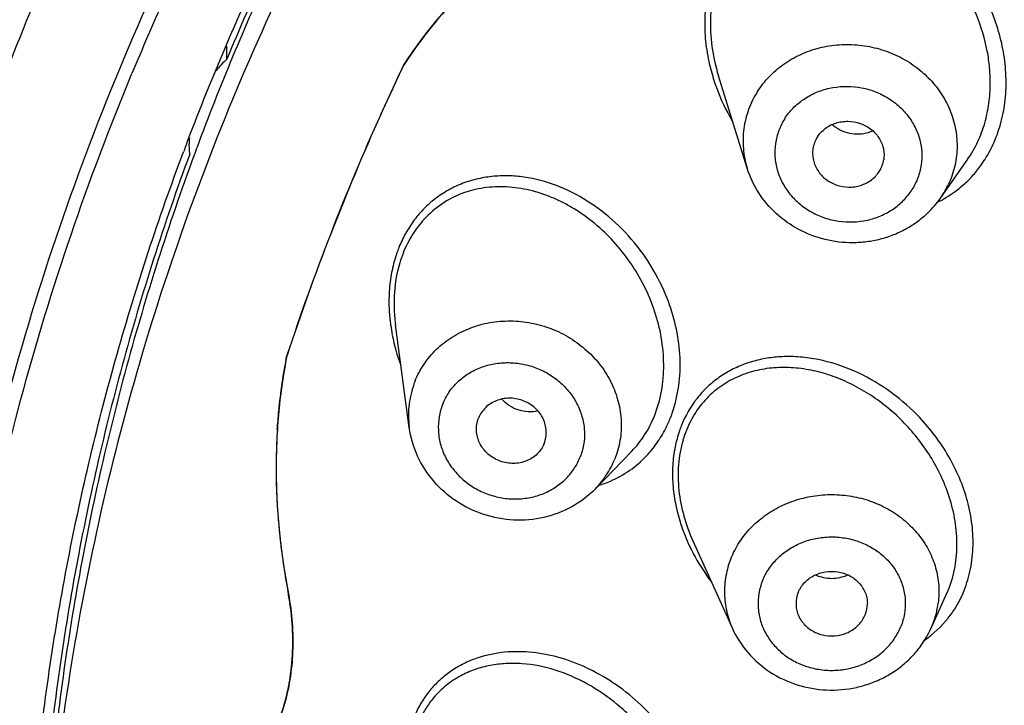
# Model space of a CAD drawing. Units: millimetres. Extents: x 72 to 9921, y -938 to 626.
# Drawn here: x 9285 to 9296, y -288 to -280 of the extents above; entities that cross this region are included whole.
import ezdxf

# ---------------------------------------------------------------- set-up
doc = ezdxf.new("R2010")
doc.units = ezdxf.units.MM
doc.header["$MEASUREMENT"] = 0
doc.layers.add('Dimensions', color=7, linetype='Continuous')
doc.styles.get("Standard").update_dxf_attribs({"font": 'helr45w_0.ttf'})
doc.dimstyles.get("Standard").update_dxf_attribs({"dimscale": 5, "dimtxt": 2.5, "dimasz": 0.8, "dimexe": 1, "dimexo": 1, "dimgap": 1, "dimtad": 2, "dimtih": 1, "dimtoh": 1, "dimdec": 0, "dimzin": 0, "dimdsep": 46, "dimtxsty": 'Standard', "dimblk": 'DOT', "dimcen": 2, "dimclrd": 1, "dimclre": 1, "dimclrt": 1, "dimadec": 0, "dimazin": 0, "dimtfac": 1, "dimtdec": 0, "dimtofl": 0, "dimtmove": 0, "dimatfit": 3, "dimfxl": 1, "dimtolj": 1, "dimtzin": 0, "dimarcsym": 0})

# ---------------------------------------------------------------- blocks, each defined once
blk = doc.blocks.new('_Dot')
at = {"color": 0, "linetype": 'ByBlock', "lineweight": -2}
blk.add_line((-0.5, 0), (-1, 0), dxfattribs=at)
at = {"color": 0, "linetype": 'ByBlock', "const_width": 0.5}
blk.add_lwpolyline([(-0.25, 0, 1), (0.25, 0, 1)], format="xyb", close=True, dxfattribs=at)
blk = doc.blocks.new('*D3')
at = {"layer": 'Dimensions', "color": 1, "lineweight": -2, "transparency": 16777216}
for p, q in [((9281.241, -281.856), (9281.241, -203.697)), ((9356.915, -282.729), (9356.915, -203.697)), ((9285.241, -208.697), (9352.915, -208.697))]:
    blk.add_line(p, q, dxfattribs=at)
at = {"layer": 'Dimensions', "color": 1, "lineweight": -2, "transparency": 16777216, "xscale": 4, "yscale": 4, "zscale": 4, "rotation": 180}
blk.add_blockref('_Dot', (9281.241, -208.697), dxfattribs=at)
at = {"layer": 'Dimensions', "color": 1, "lineweight": -2, "transparency": 16777216, "xscale": 4, "yscale": 4, "zscale": 4}
blk.add_blockref('_Dot', (9356.915, -208.697), dxfattribs=at)
at = {"layer": 'Dimensions', "color": 1, "transparency": 16777216, "insert": (9319.078, -197.073), "char_height": 12.5, "attachment_point": 5}
blk.add_mtext('\\A1;%%C76', dxfattribs=at)

msp = doc.modelspace()

# ---------------------------------------------------------------- linework, layer by layer
at = {"color": 7, "linetype": 'Continuous'}
for p, q in [((9287.243, -280.677), (9287.243, -280.528)), ((9288.994, -281.306), (9289.253, -280.748)), ((9292.833, -280.866), (9292.834, -280.869)), ((9293.161, -281.918), (9292.834, -280.869)), ((9286.787, -281.635), (9286.807, -281.582)), ((9286.821, -281.758), (9286.816, -281.646)), ((9295.359, -282.259), (9295.668, -281.815)), ((9295.668, -281.815), (9295.67, -281.813)), ((9295.67, -281.813), (9295.699, -281.769)), ((9295.359, -282.259), (9295.384, -282.221)), ((9289.158, -283.676), (9289.161, -283.7)), ((9289.318, -284.868), (9289.161, -283.7)), ((9290.099, -284.78), (9290.106, -284.76)), ((9290.852, -285.051), (9290.859, -285.03)), ((9291.435, -285.564), (9291.848, -285.138)), ((9291.848, -285.138), (9291.85, -285.136)), ((9292.543, -286.157), (9292.544, -286.158)), ((9292.544, -286.158), (9292.992, -287.154)), ((9295.432, -286.75), (9295.25, -287.154)), ((9295.432, -286.75), (9295.433, -286.749)), ((9295.433, -286.749), (9295.452, -286.704)), ((9295.25, -287.154), (9295.267, -287.114))]:
    msp.add_line(p, q, dxfattribs=at)
for centre, radius, start, end in [((9293.619, -283.576), 5.202, 135.2761, 147.0723), ((9314.258, -292.505), 30.419, 155.7361, 157.4528), ((9293.963, -280.954), 1.963, 5.2945, 10.7909), ((9288.24, -281.724), 1.446, 133.5799, 140.751), ((9294.856, -280.241), 2.181, 191.3935, 197.1784), ((9314.815, -292.945), 28.324, 154.493, 154.9386), ((9294.927, -280.22), 2.256, 197.162, 200.2598), ((9314.765, -292.921), 28.267, 154.9385, 155.7394), ((9294.986, -280.197), 2.319, 200.2728, 210.6523), ((9314.506, -292.807), 27.984, 155.7343, 161.7613), ((9314.422, -292.774), 27.895, 155.7246, 161.771), ((9294.4, -281.112), 0.412, 228.4637, 236.8458), ((9288.096, -281.646), 1.281, 176.7598, 179.9727), ((9294.255, -281.751), 0.351, 147.5362, 171.0357), ((9314.014, -291.97), 29.122, 159.2154, 159.4196), ((9314.17, -291.819), 29.09, 159.5998, 159.8044), ((9294.584, -281.059), 1.322, 327.513, 332.7231), ((9294.366, -281.766), 0.351, 327.5362, 351.0357), ((9294.685, -281.07), 1.397, 325.3541, 327.4888), ((9294.706, -281.086), 1.37, 316.8706, 323.2209), ((9294.689, -281.073), 1.392, 323.2031, 325.3542), ((9294.744, -281.123), 1.317, 305.8619, 316.9163), ((9294.494, -281.655), 1.054, 327.5092, 334.6603), ((9294.433, -281.612), 1.129, 319.4985, 325.0815), ((9294.741, -281.119), 1.322, 296.1071, 305.8501), ((9294.412, -281.595), 1.156, 314.0193, 319.5138), ((9290.53, -283.391), 1.379, 158.1287, 163.3392), ((9290.144, -284.224), 2.263, 18.3533, 26.4811), ((9291.045, -283.432), 1.958, 182.3028, 187.4372), ((9291.108, -283.424), 2.022, 187.409, 188.0827), ((9291.147, -283.419), 2.061, 188.0867, 191.0899), ((9291.26, -283.396), 2.177, 191.109, 200.5328), ((9293.627, -285.598), 1.537, 92.5082, 95.8331), ((9290.965, -284.236), 1.422, 332.904, 338.1238), ((9294.615, -285.327), 6.811, 176.3645, 178.8386), ((9293.615, -285.359), 1.235, 158.1421, 163.6208), ((9294.869, -285.33), 7.066, 178.8547, 182.363), ((9291.113, -284.338), 1.242, 305.0505, 316.6254), ((9291.112, -284.334), 1.245, 293.3243, 304.997), ((9291.1, -284.308), 1.274, 286.9683, 293.3266), ((9293.518, -286.287), 2.041, 22.0202, 22.4231), ((9295.073, -285.322), 7.27, 182.3595, 183.6958), ((9295.172, -285.316), 7.369, 183.6959, 184.4897), ((9295.291, -285.306), 7.488, 184.4933, 186.0618), ((9295.587, -285.271), 7.787, 186.0905, 190.7132), ((9294.307, -286.245), 1.234, 338.1313, 342.5588), ((9284.602, -287.349), 3.393, 8.1317, 10.7196), ((9294.056, -286.872), 0.34, 158.1569, 179.8757), ((9294.443, -286.249), 1.276, 327.299, 338.1767), ((9294.187, -286.871), 0.34, 338.1569, 359.8757), ((9294.319, -286.733), 1.022, 345.3811, 352.612), ((9294.486, -286.276), 1.225, 321.7367, 327.302), ((9294.498, -286.286), 1.209, 304.2466, 321.715), ((9294.318, -286.733), 1.023, 338.1224, 345.3876), ((9294.234, -286.695), 1.115, 329.9771, 335.7164)]:
    msp.add_arc(centre, radius, start, end, dxfattribs=at)
for points, knots in [([(9282.973, -283.572), (9283.107, -282.573), (9283.475, -280.583), (9284.321, -277.662), (9285.455, -274.822), (9286.869, -272.088), (9288.549, -269.482), (9290.481, -267.025), (9292.651, -264.737), (9295.04, -262.637), (9297.628, -260.742), (9300.393, -259.068), (9303.314, -257.628), (9306.366, -256.433), (9309.525, -255.493), (9312.764, -254.817), (9316.057, -254.409), (9318.27, -254.318), (9319.377, -254.318)], [0, 0, 0, 0, 0.059379, 0.118985, 0.178916, 0.239244, 0.300033, 0.361327, 0.423156, 0.48553, 0.548441, 0.611865, 0.675761, 0.740074, 0.804736, 0.869666, 0.934795, 1, 1, 1, 1]), ([(9282.988, -287.619), (9283.125, -286.624), (9283.498, -284.642), (9284.209, -282.22), (9284.919, -280.325), (9285.726, -278.455), (9286.909, -276.182), (9288.592, -273.587), (9290.526, -271.141), (9292.696, -268.863), (9295.083, -266.773), (9297.669, -264.887), (9300.431, -263.221), (9303.348, -261.787), (9306.395, -260.598), (9309.547, -259.664), (9312.779, -258.991), (9316.064, -258.585), (9318.273, -258.494), (9319.377, -258.494)], [0, 0, 0, 0, 0.059331, 0.118903, 0.148816, 0.178822, 0.239129, 0.299904, 0.361194, 0.423028, 0.485414, 0.548343, 0.611786, 0.675701, 0.740033, 0.80471, 0.869657, 0.934783, 1, 1, 1, 1]), ([(9300.131, -266.384), (9299.566, -266.732), (9298.46, -267.457), (9296.87, -268.637), (9295.361, -269.9), (9293.938, -271.244), (9292.607, -272.662), (9291.372, -274.15), (9290.237, -275.703), (9289.207, -277.315), (9288.285, -278.979), (9287.475, -280.691), (9286.779, -282.444), (9286.201, -284.231), (9285.741, -286.047), (9285.403, -287.884), (9285.187, -289.737), (9285.124, -290.978), (9285.114, -291.598)], [0, 0, 0, 0, 0.064977, 0.129596, 0.193844, 0.257717, 0.321214, 0.38434, 0.447106, 0.509528, 0.571627, 0.633429, 0.694965, 0.756269, 0.817382, 0.878345, 0.939202, 1, 1, 1, 1]), ([(9286.807, -281.582), (9287.069, -280.895), (9287.647, -279.538), (9288.666, -277.567), (9289.836, -275.665), (9291.149, -273.841), (9292.601, -272.104), (9294.183, -270.462), (9295.889, -268.924), (9297.099, -267.975), (9297.722, -267.521)], [0, 0, 0, 0, 0.122135, 0.24497, 0.368585, 0.493045, 0.618398, 0.74467, 0.871874, 1, 1, 1, 1]), ([(9297.726, -267.526), (9297.106, -267.983), (9295.902, -268.938), (9294.206, -270.487), (9292.633, -272.14), (9291.193, -273.888), (9289.891, -275.725), (9288.734, -277.639), (9287.729, -279.623), (9287.161, -280.988), (9286.904, -281.679)], [0, 0, 0, 0, 0.12793, 0.25499, 0.381175, 0.506496, 0.630985, 0.754687, 0.877665, 1, 1, 1, 1]), ([(9291.895, -272.969), (9291.411, -273.555), (9290.489, -274.759), (9289.245, -276.655), (9288.154, -278.626), (9287.528, -279.987), (9287.243, -280.677)], [0, 0, 0, 0, 0.252363, 0.503066, 0.752236, 1, 1, 1, 1]), ([(9282.818, -284.989), (9282.891, -284.14), (9283.109, -282.446), (9283.651, -279.938), (9284.403, -277.476), (9285.041, -275.878), (9285.392, -275.092)], [0, 0, 0, 0, 0.248771, 0.498171, 0.748493, 1, 1, 1, 1]), ([(9319.377, -324.464), (9317.884, -324.464), (9314.9, -324.294), (9311.223, -323.659), (9308.35, -322.901), (9306.24, -322.213), (9304.182, -321.405), (9302.184, -320.481), (9300.254, -319.446), (9298.4, -318.302), (9296.628, -317.055), (9294.946, -315.71), (9293.361, -314.271), (9291.879, -312.744), (9290.506, -311.136), (9289.246, -309.453), (9288.106, -307.701), (9287.09, -305.888), (9286.202, -304.02), (9285.445, -302.106), (9284.822, -300.151), (9284.336, -298.165), (9283.989, -296.156), (9283.782, -294.13), (9283.716, -292.097), (9283.792, -290.064), (9284.008, -288.039), (9284.365, -286.031), (9284.86, -284.047), (9285.492, -282.095), (9286.258, -280.183), (9286.855, -278.943), (9287.174, -278.333)], [0, 0, 0, 0, 0.066081, 0.131984, 0.164828, 0.197563, 0.230172, 0.262637, 0.294943, 0.327078, 0.359032, 0.390797, 0.422369, 0.453746, 0.484929, 0.515925, 0.54674, 0.577386, 0.607879, 0.638233, 0.668469, 0.698607, 0.728671, 0.758684, 0.788673, 0.818663, 0.848679, 0.878747, 0.908891, 0.939135, 0.969498, 1, 1, 1, 1]), ([(9295.891, -280.587), (9295.864, -280.446), (9295.78, -280.17), (9295.579, -279.792), (9295.315, -279.464), (9295.003, -279.198), (9294.653, -279.003), (9294.339, -278.908), (9294.084, -278.882), (9293.894, -278.887), (9293.707, -278.918), (9293.587, -278.957), (9293.529, -278.981)], [0, 0, 0, 0, 0.133657, 0.265925, 0.395694, 0.522312, 0.645505, 0.765428, 0.824502, 0.883115, 0.941533, 1, 1, 1, 1]), ([(9289.253, -280.748), (9289.363, -280.578), (9289.603, -280.25), (9290.019, -279.803), (9290.486, -279.409), (9290.827, -279.184), (9291.003, -279.081)], [0, 0, 0, 0, 0.249714, 0.499055, 0.748843, 1, 1, 1, 1]), ([(9292.907, -279.564), (9292.857, -279.661), (9292.8, -279.816), (9292.757, -280.031), (9292.736, -280.254), (9292.75, -280.537), (9292.8, -280.758), (9292.833, -280.866)], [0, 0, 0, 0, 0.243345, 0.367562, 0.492998, 0.74597, 1, 1, 1, 1]), ([(9292.796, -279.632), (9292.764, -279.712), (9292.713, -279.879), (9292.675, -280.14), (9292.676, -280.407), (9292.7, -280.584), (9292.718, -280.672)], [0, 0, 0, 0, 0.244993, 0.494051, 0.746116, 1, 1, 1, 1]), ([(9295.863, -281.821), (9295.909, -281.748), (9295.989, -281.592), (9296.069, -281.339), (9296.108, -281.072), (9296.106, -280.799), (9296.068, -280.527), (9295.994, -280.262), (9295.888, -280.008), (9295.799, -279.848), (9295.75, -279.772)], [0, 0, 0, 0, 0.119677, 0.242025, 0.366458, 0.492487, 0.619489, 0.746767, 0.87377, 1, 1, 1, 1]), ([(9293.277, -281.047), (9293.315, -280.986), (9293.406, -280.872), (9293.573, -280.728), (9293.767, -280.618), (9293.981, -280.543), (9294.208, -280.507), (9294.438, -280.512), (9294.665, -280.555), (9294.844, -280.624), (9294.978, -280.697), (9295.104, -280.78), (9295.244, -280.904), (9295.381, -281.079), (9295.48, -281.274), (9295.539, -281.482), (9295.554, -281.696), (9295.525, -281.908), (9295.478, -282.042), (9295.447, -282.106)], [0, 0, 0, 0, 0.060814, 0.122717, 0.185533, 0.249242, 0.31371, 0.378619, 0.443633, 0.508384, 0.540594, 0.572624, 0.635964, 0.698339, 0.759736, 0.820285, 0.880239, 0.940024, 1, 1, 1, 1]), ([(9295.759, -281.665), (9295.793, -281.599), (9295.851, -281.459), (9295.906, -281.237), (9295.929, -281.006), (9295.924, -280.851), (9295.917, -280.773)], [0, 0, 0, 0, 0.244119, 0.492853, 0.745197, 1, 1, 1, 1]), ([(9319.377, -324.327), (9317.951, -324.327), (9315.102, -324.171), (9310.889, -323.474), (9306.798, -322.322), (9302.888, -320.732), (9299.216, -318.728), (9295.836, -316.336), (9292.797, -313.592), (9290.144, -310.536), (9288.282, -307.757), (9287.024, -305.426), (9286.2, -303.633), (9285.497, -301.798), (9284.918, -299.929), (9284.464, -298.03), (9284.137, -296.111), (9283.939, -294.177), (9283.87, -292.236), (9283.93, -290.294), (9284.119, -288.36), (9284.436, -286.439), (9284.881, -284.539), (9285.452, -282.667), (9285.913, -281.445), (9286.164, -280.841)], [0, 0, 0, 0, 0.066028, 0.131892, 0.197433, 0.262505, 0.326989, 0.390795, 0.453868, 0.516197, 0.577816, 0.608397, 0.638834, 0.669142, 0.699339, 0.729445, 0.759481, 0.789468, 0.819432, 0.849394, 0.87938, 0.909411, 0.939511, 0.969701, 1, 1, 1, 1]), ([(9293.277, -281.047), (9293.236, -281.11), (9293.169, -281.247), (9293.114, -281.468), (9293.11, -281.658), (9293.131, -281.808), (9293.15, -281.882), (9293.161, -281.918)], [0, 0, 0, 0, 0.250249, 0.499524, 0.748633, 0.873956, 1, 1, 1, 1]), ([(9293.587, -281.355), (9293.615, -281.312), (9293.68, -281.231), (9293.8, -281.13), (9293.941, -281.053), (9294.147, -280.987), (9294.369, -280.979), (9294.582, -281.03), (9294.732, -281.096), (9294.865, -281.188), (9294.978, -281.302), (9295.065, -281.433), (9295.124, -281.577), (9295.151, -281.728), (9295.145, -281.881), (9295.107, -282.028), (9295.062, -282.119), (9295.034, -282.162)], [0, 0, 0, 0, 0.060915, 0.123024, 0.18608, 0.250025, 0.379278, 0.444387, 0.509135, 0.573185, 0.63631, 0.698405, 0.759521, 0.81985, 0.879804, 0.939824, 1, 1, 1, 1]), ([(9293.587, -281.355), (9293.56, -281.398), (9293.515, -281.489), (9293.477, -281.637), (9293.471, -281.789), (9293.498, -281.94), (9293.556, -282.084), (9293.643, -282.216), (9293.756, -282.329), (9293.89, -282.421), (9294.04, -282.487), (9294.253, -282.538), (9294.475, -282.53), (9294.681, -282.464), (9294.821, -282.388), (9294.942, -282.287), (9295.007, -282.205), (9295.034, -282.162)], [0, 0, 0, 0, 0.060176, 0.120196, 0.18015, 0.240479, 0.301595, 0.36369, 0.426815, 0.490865, 0.555613, 0.620722, 0.749975, 0.81392, 0.876976, 0.939085, 1, 1, 1, 1]), ([(9293.959, -281.563), (9293.983, -281.526), (9294.029, -281.476), (9294.105, -281.428), (9294.169, -281.402), (9294.236, -281.387), (9294.329, -281.381), (9294.423, -281.397), (9294.508, -281.434), (9294.567, -281.471), (9294.617, -281.517), (9294.659, -281.57), (9294.69, -281.629), (9294.711, -281.692), (9294.719, -281.756), (9294.716, -281.8), (9294.713, -281.821)], [0, 0, 0, 0, 0.121595, 0.184107, 0.24739, 0.311363, 0.375878, 0.505043, 0.569482, 0.633346, 0.696418, 0.758621, 0.819916, 0.880392, 0.940312, 1, 1, 1, 1]), ([(9294.175, -281.458), (9294.205, -281.477), (9294.271, -281.509), (9294.378, -281.532), (9294.487, -281.527), (9294.556, -281.507), (9294.589, -281.492)], [0, 0, 0, 0, 0.249807, 0.501552, 0.752442, 1, 1, 1, 1]), ([(9293.909, -281.696), (9293.905, -281.718), (9293.903, -281.761), (9293.911, -281.826), (9293.931, -281.888), (9293.963, -281.947), (9294.004, -282), (9294.055, -282.046), (9294.114, -282.084), (9294.199, -282.121), (9294.292, -282.137), (9294.385, -282.131), (9294.453, -282.115), (9294.516, -282.089), (9294.592, -282.041), (9294.639, -281.992), (9294.662, -281.955)], [0, 0, 0, 0, 0.059688, 0.119608, 0.180084, 0.241379, 0.303582, 0.366654, 0.430518, 0.494957, 0.624122, 0.688637, 0.75261, 0.815893, 0.878405, 1, 1, 1, 1]), ([(9284.931, -291.149), (9284.947, -290.349), (9285.049, -288.75), (9285.405, -286.369), (9285.963, -284.02), (9286.467, -282.488), (9286.75, -281.732)], [0, 0, 0, 0, 0.248965, 0.49849, 0.748717, 1, 1, 1, 1]), ([(9286.821, -281.758), (9286.53, -282.547), (9286.018, -284.149), (9285.465, -286.605), (9285.132, -289.093), (9285.058, -290.764), (9285.058, -291.598)], [0, 0, 0, 0, 0.251183, 0.501364, 0.750856, 1, 1, 1, 1]), ([(9286.868, -281.776), (9286.579, -282.564), (9286.068, -284.163), (9285.516, -286.614), (9285.184, -289.098), (9285.11, -290.765), (9285.11, -291.598)], [0, 0, 0, 0, 0.251183, 0.501362, 0.750855, 1, 1, 1, 1]), ([(9295.215, -282.426), (9295.178, -282.462), (9295.099, -282.53), (9294.967, -282.614), (9294.825, -282.681), (9294.675, -282.73), (9294.519, -282.759), (9294.36, -282.77), (9294.202, -282.761), (9293.993, -282.723), (9293.744, -282.628), (9293.484, -282.446), (9293.281, -282.206), (9293.192, -282.016), (9293.161, -281.918)], [0, 0, 0, 0, 0.061885, 0.124026, 0.186454, 0.249172, 0.312137, 0.37528, 0.438531, 0.501804, 0.62785, 0.753059, 0.877117, 1, 1, 1, 1]), ([(9292.169, -283.215), (9292.106, -283.087), (9291.956, -282.845), (9291.675, -282.533), (9291.352, -282.283), (9291, -282.105), (9290.689, -282.022), (9290.441, -282.001), (9290.258, -282.009), (9290.078, -282.039), (9289.906, -282.094), (9289.742, -282.174), (9289.642, -282.242), (9289.595, -282.28)], [0, 0, 0, 0, 0.137486, 0.272001, 0.402475, 0.528384, 0.649794, 0.709116, 0.767688, 0.825726, 0.883559, 0.941521, 1, 1, 1, 1]), ([(9292.105, -284.737), (9292.141, -284.646), (9292.196, -284.454), (9292.22, -284.151), (9292.192, -283.843), (9292.089, -283.441), (9291.901, -283.068), (9291.648, -282.75), (9291.433, -282.545), (9291.237, -282.404), (9291.072, -282.311), (9290.905, -282.233), (9290.69, -282.162), (9290.427, -282.123), (9290.208, -282.132), (9290.039, -282.166), (9289.875, -282.218), (9289.68, -282.318), (9289.547, -282.433), (9289.488, -282.498)], [0, 0, 0, 0, 0.063932, 0.130106, 0.197723, 0.265995, 0.401168, 0.467334, 0.531963, 0.59487, 0.625668, 0.656015, 0.715367, 0.773158, 0.829795, 0.857896, 0.88597, 0.942354, 1, 1, 1, 1]), ([(9289.595, -282.28), (9289.552, -282.314), (9289.47, -282.389), (9289.363, -282.517), (9289.271, -282.661), (9289.222, -282.765), (9289.2, -282.819)], [0, 0, 0, 0, 0.242589, 0.489732, 0.742278, 1, 1, 1, 1]), ([(9289.488, -282.498), (9289.438, -282.552), (9289.347, -282.672), (9289.279, -282.807), (9289.25, -282.878)], [0, 0, 0, 0, 0.49185, 1, 1, 1, 1]), ([(9289.2, -282.819), (9289.192, -282.84), (9289.16, -282.925), (9289.136, -283.013), (9289.122, -283.08)], [0, 0, 0, 0, 0.246585, 1, 1, 1, 1]), ([(9289.209, -282.996), (9289.177, -283.104), (9289.136, -283.331), (9289.144, -283.561), (9289.158, -283.676)], [0, 0, 0, 0, 0.492395, 1, 1, 1, 1]), ([(9289.122, -283.08), (9289.107, -283.15), (9289.087, -283.293), (9289.085, -283.438), (9289.088, -283.51)], [0, 0, 0, 0, 0.495622, 1, 1, 1, 1]), ([(9292.285, -284.766), (9292.323, -284.671), (9292.38, -284.469), (9292.408, -284.152), (9292.379, -283.828), (9292.326, -283.616), (9292.292, -283.512)], [0, 0, 0, 0, 0.240531, 0.489002, 0.742986, 1, 1, 1, 1]), ([(9289.383, -284.341), (9289.41, -284.273), (9289.48, -284.142), (9289.624, -283.971), (9289.803, -283.832), (9289.974, -283.747), (9290.12, -283.699), (9290.234, -283.673), (9290.351, -283.658), (9290.509, -283.652), (9290.708, -283.672), (9290.938, -283.739), (9291.152, -283.845), (9291.311, -283.965), (9291.423, -284.076), (9291.498, -284.165), (9291.563, -284.261), (9291.636, -284.395), (9291.702, -284.572), (9291.735, -284.795), (9291.722, -285.017), (9291.682, -285.159), (9291.654, -285.227)], [0, 0, 0, 0, 0.059827, 0.120346, 0.181629, 0.24391, 0.275492, 0.307322, 0.339374, 0.371623, 0.436484, 0.501617, 0.566632, 0.631154, 0.663165, 0.694944, 0.726475, 0.757744, 0.819401, 0.880147, 0.940302, 1, 1, 1, 1]), ([(9287.927, -284.048), (9287.885, -284.258), (9287.823, -284.688), (9287.793, -285.348), (9287.827, -286.03), (9287.893, -286.488), (9287.936, -286.718)], [0, 0, 0, 0, 0.238582, 0.484266, 0.737854, 1, 1, 1, 1]), ([(9287.817, -284.895), (9287.822, -284.823), (9287.844, -284.539), (9287.886, -284.257), (9287.927, -284.048)], [0, 0, 0, 0, 0.253715, 1, 1, 1, 1]), ([(9293.471, -284.069), (9293.414, -284.075), (9293.302, -284.093), (9293.138, -284.14), (9292.982, -284.208), (9292.836, -284.297), (9292.703, -284.406), (9292.546, -284.579), (9292.457, -284.734), (9292.413, -284.844)], [0, 0, 0, 0, 0.124057, 0.247323, 0.370218, 0.493303, 0.617286, 0.742848, 1, 1, 1, 1]), ([(9295.096, -284.727), (9294.991, -284.62), (9294.765, -284.428), (9294.382, -284.212), (9294.041, -284.102), (9293.765, -284.062), (9293.628, -284.059), (9293.56, -284.062)], [0, 0, 0, 0, 0.261046, 0.515067, 0.761181, 0.881464, 1, 1, 1, 1]), ([(9289.699, -284.601), (9289.717, -284.554), (9289.765, -284.464), (9289.864, -284.347), (9289.987, -284.251), (9290.129, -284.18), (9290.283, -284.138), (9290.445, -284.125), (9290.609, -284.141), (9290.767, -284.187), (9290.914, -284.26), (9291.045, -284.358), (9291.154, -284.477), (9291.237, -284.613), (9291.292, -284.76), (9291.315, -284.912), (9291.305, -285.065), (9291.278, -285.163), (9291.259, -285.209)], [0, 0, 0, 0, 0.059802, 0.120365, 0.181692, 0.243984, 0.307335, 0.371587, 0.436467, 0.50162, 0.566653, 0.631195, 0.694934, 0.757671, 0.819339, 0.880127, 0.940327, 1, 1, 1, 1]), ([(9295.404, -285.509), (9295.339, -285.35), (9295.211, -285.124), (9294.995, -284.86), (9294.757, -284.628), (9294.487, -284.439), (9294.196, -284.303), (9293.973, -284.231), (9293.747, -284.189), (9293.521, -284.18), (9293.299, -284.206), (9293.087, -284.269), (9292.889, -284.371), (9292.744, -284.488), (9292.643, -284.599), (9292.552, -284.723), (9292.498, -284.827), (9292.469, -284.9)], [0, 0, 0, 0, 0.136196, 0.203552, 0.270006, 0.399461, 0.462482, 0.524269, 0.584844, 0.64435, 0.702982, 0.761131, 0.819254, 0.878017, 0.907892, 0.938193, 1, 1, 1, 1]), ([(9289.383, -284.341), (9289.35, -284.424), (9289.316, -284.555), (9289.306, -284.734), (9289.312, -284.824), (9289.318, -284.868)], [0, 0, 0, 0, 0.497103, 0.7479, 1, 1, 1, 1]), ([(9289.699, -284.601), (9289.68, -284.647), (9289.652, -284.745), (9289.643, -284.898), (9289.666, -285.051), (9289.72, -285.198), (9289.804, -285.333), (9289.913, -285.452), (9290.043, -285.55), (9290.191, -285.623), (9290.349, -285.669), (9290.512, -285.686), (9290.674, -285.672), (9290.829, -285.63), (9290.97, -285.559), (9291.093, -285.464), (9291.192, -285.346), (9291.24, -285.256), (9291.259, -285.209)], [0, 0, 0, 0, 0.059673, 0.119873, 0.180661, 0.242329, 0.305066, 0.368805, 0.433347, 0.49838, 0.563533, 0.628413, 0.692665, 0.756016, 0.818308, 0.879635, 0.940198, 1, 1, 1, 1]), ([(9290.859, -285.03), (9290.874, -284.986), (9290.884, -284.887), (9290.839, -284.746), (9290.759, -284.648), (9290.675, -284.59), (9290.605, -284.558), (9290.531, -284.538), (9290.454, -284.532), (9290.378, -284.54), (9290.306, -284.561), (9290.24, -284.595), (9290.165, -284.655), (9290.123, -284.716), (9290.106, -284.76)], [0, 0, 0, 0, 0.119717, 0.242229, 0.368737, 0.433479, 0.498661, 0.563894, 0.628809, 0.693077, 0.756406, 0.81874, 0.880163, 1, 1, 1, 1]), ([(9290.781, -284.68), (9290.744, -284.688), (9290.668, -284.694), (9290.555, -284.673), (9290.452, -284.623), (9290.394, -284.573), (9290.369, -284.545)], [0, 0, 0, 0, 0.248479, 0.499979, 0.751518, 1, 1, 1, 1]), ([(9291.85, -285.136), (9291.876, -285.108), (9291.928, -285.049), (9292.02, -284.919), (9292.075, -284.812), (9292.105, -284.737)], [0, 0, 0, 0, 0.243672, 0.491686, 1, 1, 1, 1]), ([(9295.627, -286.723), (9295.659, -286.643), (9295.709, -286.474), (9295.736, -286.209), (9295.72, -285.938), (9295.642, -285.578), (9295.452, -285.152), (9295.224, -284.859), (9295.096, -284.727)], [0, 0, 0, 0, 0.118791, 0.240849, 0.365546, 0.492147, 0.746987, 1, 1, 1, 1]), ([(9290.852, -285.051), (9290.834, -285.094), (9290.793, -285.156), (9290.717, -285.216), (9290.651, -285.25), (9290.579, -285.271), (9290.504, -285.278), (9290.427, -285.272), (9290.352, -285.253), (9290.282, -285.22), (9290.199, -285.162), (9290.118, -285.065), (9290.073, -284.923), (9290.084, -284.825), (9290.098, -284.78)], [0, 0, 0, 0, 0.119837, 0.18126, 0.243594, 0.306923, 0.371191, 0.436106, 0.501339, 0.566521, 0.631263, 0.757771, 0.880283, 1, 1, 1, 1]), ([(9292.413, -284.844), (9292.405, -284.864), (9292.375, -284.944), (9292.353, -285.027), (9292.341, -285.09)], [0, 0, 0, 0, 0.246969, 1, 1, 1, 1]), ([(9291.435, -285.564), (9291.357, -285.645), (9291.174, -285.784), (9290.851, -285.906), (9290.505, -285.936), (9290.161, -285.872), (9289.846, -285.719), (9289.585, -285.49), (9289.398, -285.2), (9289.333, -284.98), (9289.318, -284.868)], [0, 0, 0, 0, 0.1232, 0.247708, 0.373473, 0.50001, 0.626544, 0.752304, 0.876803, 1, 1, 1, 1]), ([(9292.015, -285.191), (9292.058, -285.146), (9292.137, -285.048), (9292.202, -284.94), (9292.231, -284.884)], [0, 0, 0, 0, 0.494307, 1, 1, 1, 1]), ([(9292.431, -285.011), (9292.404, -285.102), (9292.378, -285.244), (9292.373, -285.437), (9292.385, -285.634), (9292.434, -285.879), (9292.502, -286.066), (9292.543, -286.157)], [0, 0, 0, 0, 0.242202, 0.366127, 0.491471, 0.744829, 1, 1, 1, 1]), ([(9292.341, -285.09), (9292.327, -285.159), (9292.309, -285.3), (9292.311, -285.514), (9292.34, -285.729), (9292.376, -285.87), (9292.397, -285.94)], [0, 0, 0, 0, 0.244483, 0.493267, 0.745459, 1, 1, 1, 1]), ([(9291.435, -285.564), (9291.482, -285.516), (9291.566, -285.41), (9291.629, -285.289), (9291.654, -285.227)], [0, 0, 0, 0, 0.502653, 1, 1, 1, 1]), ([(9295.484, -286.614), (9295.511, -286.529), (9295.547, -286.348), (9295.55, -286.07), (9295.504, -285.791), (9295.445, -285.61), (9295.41, -285.522)], [0, 0, 0, 0, 0.241889, 0.490668, 0.744181, 1, 1, 1, 1]), ([(9292.975, -286.358), (9293.001, -286.295), (9293.065, -286.172), (9293.195, -286.008), (9293.355, -285.868), (9293.541, -285.757), (9293.745, -285.678), (9293.962, -285.634), (9294.183, -285.626), (9294.403, -285.654), (9294.614, -285.718), (9294.808, -285.815), (9294.952, -285.922), (9295.053, -286.021), (9295.143, -286.127), (9295.236, -286.272), (9295.298, -286.431), (9295.327, -286.563), (9295.34, -286.663), (9295.342, -286.764), (9295.337, -286.831), (9295.332, -286.864)], [0, 0, 0, 0, 0.060236, 0.121635, 0.184063, 0.247519, 0.311898, 0.3769, 0.442177, 0.507341, 0.572035, 0.635935, 0.698832, 0.729898, 0.760688, 0.821428, 0.88128, 0.911017, 0.940676, 0.97032, 1, 1, 1, 1]), ([(9292.397, -285.94), (9292.405, -285.965), (9292.439, -286.068), (9292.481, -286.168), (9292.517, -286.241)], [0, 0, 0, 0, 0.249853, 1, 1, 1, 1]), ([(9293.334, -286.612), (9293.353, -286.565), (9293.402, -286.474), (9293.501, -286.354), (9293.624, -286.254), (9293.766, -286.178), (9293.922, -286.129), (9294.085, -286.108), (9294.249, -286.116), (9294.409, -286.153), (9294.557, -286.218), (9294.69, -286.307), (9294.8, -286.418), (9294.885, -286.547), (9294.94, -286.689), (9294.964, -286.838), (9294.954, -286.988), (9294.927, -287.085), (9294.908, -287.131)], [0, 0, 0, 0, 0.060471, 0.122257, 0.185158, 0.249127, 0.314009, 0.379428, 0.444943, 0.510115, 0.574542, 0.637934, 0.700139, 0.761181, 0.821255, 0.880805, 0.940331, 1, 1, 1, 1]), ([(9292.517, -286.241), (9292.533, -286.274), (9292.602, -286.407), (9292.683, -286.532), (9292.751, -286.621)], [0, 0, 0, 0, 0.25081, 1, 1, 1, 1]), ([(9292.975, -286.358), (9292.95, -286.421), (9292.912, -286.553), (9292.895, -286.757), (9292.921, -286.961), (9292.964, -287.091), (9292.993, -287.154)], [0, 0, 0, 0, 0.250256, 0.499654, 0.748923, 1, 1, 1, 1]), ([(9293.74, -286.745), (9293.756, -286.705), (9293.793, -286.648), (9293.86, -286.588), (9293.918, -286.551), (9293.982, -286.524), (9294.073, -286.502), (9294.169, -286.502), (9294.26, -286.524), (9294.325, -286.551), (9294.383, -286.588), (9294.433, -286.633), (9294.474, -286.686), (9294.504, -286.744), (9294.523, -286.807), (9294.527, -286.85), (9294.527, -286.871)], [0, 0, 0, 0, 0.120831, 0.183173, 0.246455, 0.310584, 0.375387, 0.505323, 0.570147, 0.634316, 0.697576, 0.759819, 0.820986, 0.881194, 0.940739, 1, 1, 1, 1]), ([(9293.334, -286.612), (9293.316, -286.658), (9293.288, -286.755), (9293.279, -286.905), (9293.303, -287.054), (9293.358, -287.195), (9293.443, -287.324), (9293.553, -287.436), (9293.685, -287.525), (9293.834, -287.59), (9293.994, -287.626), (9294.158, -287.635), (9294.321, -287.613), (9294.477, -287.564), (9294.619, -287.488), (9294.742, -287.389), (9294.841, -287.269), (9294.89, -287.178), (9294.908, -287.131)], [0, 0, 0, 0, 0.059669, 0.119195, 0.178745, 0.238819, 0.299861, 0.362066, 0.425458, 0.489885, 0.555057, 0.620572, 0.685991, 0.750873, 0.814842, 0.877743, 0.939529, 1, 1, 1, 1]), ([(9293.938, -286.544), (9293.967, -286.557), (9294.027, -286.577), (9294.121, -286.587), (9294.216, -286.577), (9294.276, -286.557), (9294.304, -286.544)], [0, 0, 0, 0, 0.248868, 0.500043, 0.75128, 1, 1, 1, 1]), ([(9287.936, -286.718), (9287.957, -286.828), (9287.988, -287.047), (9287.999, -287.375), (9287.973, -287.693), (9287.93, -287.899), (9287.902, -287.998)], [0, 0, 0, 0, 0.259211, 0.513421, 0.760811, 1, 1, 1, 1]), ([(9287.817, -288.242), (9287.859, -288.141), (9287.929, -287.926), (9287.987, -287.586), (9288, -287.23), (9287.979, -286.99), (9287.961, -286.869)], [0, 0, 0, 0, 0.236565, 0.482941, 0.738107, 1, 1, 1, 1]), ([(9293.716, -286.871), (9293.716, -286.893), (9293.72, -286.936), (9293.738, -286.998), (9293.768, -287.057), (9293.809, -287.109), (9293.86, -287.155), (9293.918, -287.192), (9293.982, -287.219), (9294.074, -287.241), (9294.169, -287.241), (9294.26, -287.219), (9294.325, -287.192), (9294.383, -287.155), (9294.449, -287.095), (9294.486, -287.038), (9294.503, -286.997)], [0, 0, 0, 0, 0.059261, 0.118806, 0.179014, 0.240181, 0.302424, 0.365684, 0.429853, 0.494677, 0.624613, 0.689416, 0.753545, 0.816827, 0.879169, 1, 1, 1, 1]), ([(9292.992, -287.154), (9293.038, -287.254), (9293.16, -287.443), (9293.416, -287.664), (9293.725, -287.808), (9294.063, -287.868), (9294.349, -287.843), (9294.567, -287.78), (9294.723, -287.711), (9294.867, -287.623), (9294.996, -287.516), (9295.109, -287.393), (9295.172, -287.301), (9295.199, -287.253)], [0, 0, 0, 0, 0.122659, 0.246748, 0.372274, 0.498777, 0.625431, 0.688672, 0.751639, 0.814258, 0.876508, 0.938423, 1, 1, 1, 1]), ([(9292.413, -288.621), (9292.353, -288.51), (9292.214, -288.299), (9291.963, -288.022), (9291.679, -287.79), (9291.372, -287.61), (9291.052, -287.484), (9290.726, -287.417), (9290.404, -287.413), (9290.196, -287.456), (9290.098, -287.489)], [0, 0, 0, 0, 0.136417, 0.271114, 0.402821, 0.530663, 0.654172, 0.773241, 0.888206, 1, 1, 1, 1]), ([(9290.098, -287.489), (9290.048, -287.505), (9289.951, -287.544), (9289.814, -287.621), (9289.688, -287.716), (9289.574, -287.828), (9289.476, -287.957), (9289.366, -288.151), (9289.313, -288.314), (9289.291, -288.426)], [0, 0, 0, 0, 0.120702, 0.241222, 0.362216, 0.484493, 0.608862, 0.736069, 1, 1, 1, 1]), ([(9292.409, -289.11), (9292.368, -288.967), (9292.254, -288.691), (9292.046, -288.383), (9291.849, -288.166), (9291.64, -287.974), (9291.355, -287.777), (9290.986, -287.616), (9290.668, -287.552), (9290.419, -287.549), (9290.238, -287.57), (9290.064, -287.616), (9289.955, -287.664), (9289.903, -287.693)], [0, 0, 0, 0, 0.137273, 0.274038, 0.341424, 0.407785, 0.536604, 0.659826, 0.777335, 0.834245, 0.890117, 0.945233, 1, 1, 1, 1]), ([(9289.903, -287.693), (9289.844, -287.724), (9289.732, -287.798), (9289.637, -287.893), (9289.593, -287.944)], [0, 0, 0, 0, 0.496112, 1, 1, 1, 1]), ([(9289.593, -287.944), (9289.563, -287.981), (9289.506, -288.058), (9289.436, -288.187), (9289.382, -288.326), (9289.356, -288.425), (9289.347, -288.475)], [0, 0, 0, 0, 0.240437, 0.486885, 0.74018, 1, 1, 1, 1]), ([(9287.902, -287.998), (9287.894, -288.024), (9287.864, -288.126), (9287.825, -288.227), (9287.792, -288.3)], [0, 0, 0, 0, 0.254, 1, 1, 1, 1])]:
    msp.add_open_spline(points, degree=3, knots=knots, dxfattribs=at)

# ---------------------------------------------------------------- dimensions: what is measured, and where the dimension line sits
at = {"layer": 'Dimensions', "color": 3}
dim = msp.add_linear_dim(base=(9356.915, -208.697), p1=(9281.241, -286.856), p2=(9356.915, -287.729), text='%%C<>', dimstyle='Standard', dxfattribs=at)
dim.commit()
dim.dimension.update_dxf_attribs({"geometry": '*D3', "text_midpoint": (9319.078, -197.073)})

doc.saveas('drawing.dxf')
